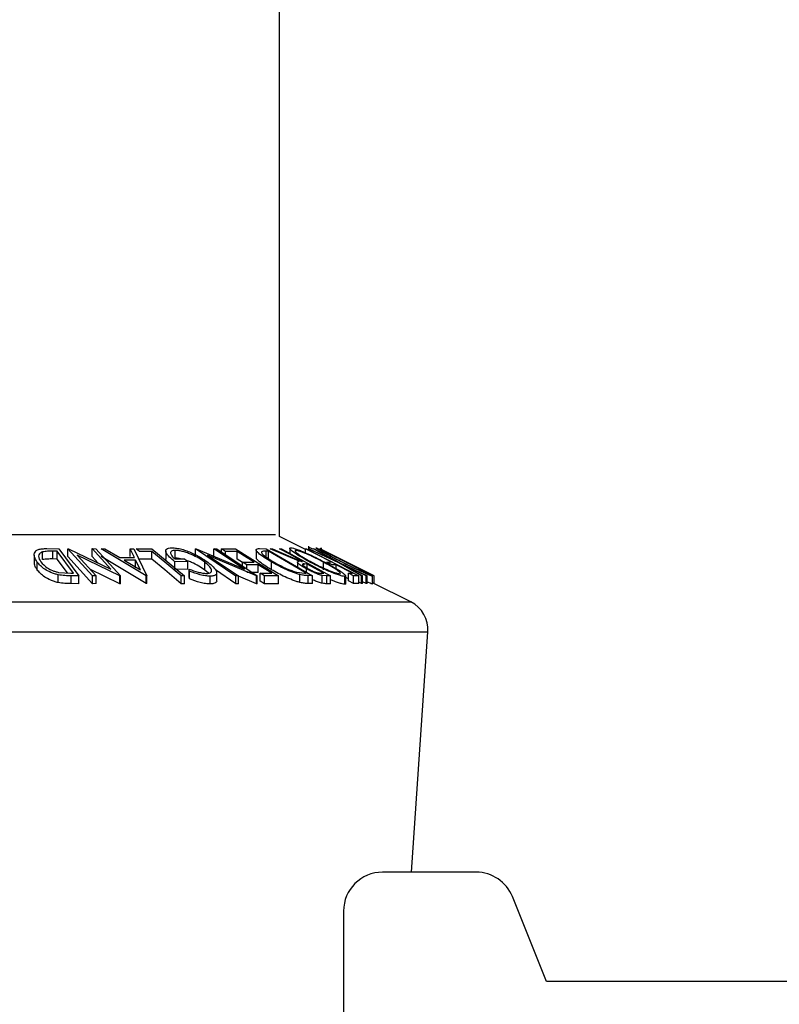
# Model space of a CAD drawing. Extents: x 5 to 292, y 5 to 205.
# Drawn here: x 28 to 30, y 150 to 151 of the extents above; entities that cross this region are included whole.
import ezdxf

# ---------------------------------------------------------------- set-up
doc = ezdxf.new("R2010")
doc.units = 0
doc.layers.get('0').update_dxf_attribs({"linetype": 'CONTINUOUS'})

msp = doc.modelspace()

# ---------------------------------------------------------------- linework, layer by layer
at = {"color": 7, "linetype": 'CONTINUOUS'}
for p, q in [((28.86545, 150.28202), (28.86545, 193.5704)), ((28.90712, 150.26119), (28.86545, 150.28202)), ((28.48577, 150.24466), (28.48577, 150.25716)), ((28.49276, 150.26241), (28.51184, 150.26218)), ((28.50914, 150.25817), (28.50221, 150.25825)), ((28.50221, 150.24575), (28.50221, 150.25825)), ((28.53511, 150.22297), (28.50914, 150.25817)), ((28.50914, 150.24567), (28.50914, 150.25817)), ((28.51184, 150.26218), (28.54399, 150.21864)), ((28.52606, 150.26219), (28.52736, 150.26222)), ((28.56568, 150.21866), (28.52606, 150.26219)), ((28.52606, 150.24969), (28.52606, 150.26219)), ((28.52736, 150.26222), (28.59506, 150.22938)), ((28.59506, 150.22938), (28.56511, 150.26229)), ((28.56511, 150.26229), (28.57104, 150.26219)), ((28.56511, 150.24979), (28.56511, 150.26229)), ((28.57104, 150.26219), (28.61066, 150.21866)), ((28.57948, 150.26207), (28.58534, 150.26222)), ((28.65164, 150.2189), (28.57948, 150.26207)), ((28.58534, 150.26222), (28.60927, 150.24804)), ((28.63278, 150.24804), (28.62596, 150.26221)), ((28.62596, 150.26221), (28.63204, 150.26207)), ((28.62596, 150.24971), (28.62596, 150.26221)), ((28.63204, 150.26207), (28.65296, 150.2189)), ((28.6358, 150.26206), (28.66078, 150.26212)), ((28.64086, 150.25785), (28.6358, 150.26206)), ((28.66065, 150.25795), (28.64086, 150.25785)), ((28.66065, 150.24545), (28.66065, 150.25795)), ((28.66078, 150.26212), (28.71312, 150.21849)), ((28.68313, 150.25876), (28.68313, 150.24625)), ((28.6984, 150.24705), (28.6984, 150.25955)), ((28.73073, 150.26217), (28.7317, 150.26219)), ((28.79546, 150.21847), (28.73073, 150.26217)), ((28.73073, 150.24967), (28.73073, 150.26217)), ((28.7317, 150.26219), (28.80919, 150.22925)), ((28.80919, 150.22925), (28.76027, 150.26228)), ((28.76027, 150.26228), (28.76474, 150.26218)), ((28.76027, 150.24978), (28.76027, 150.26228)), ((28.76474, 150.26218), (28.82946, 150.21849)), ((28.77218, 150.26206), (28.79465, 150.26214)), ((28.77899, 150.25777), (28.77218, 150.26206)), ((28.77218, 150.25715), (28.77218, 150.26206)), ((28.79751, 150.2579), (28.77899, 150.25777)), ((28.77899, 150.25256), (28.77899, 150.25777)), ((28.79465, 150.26214), (28.86367, 150.21862)), ((28.79751, 150.2454), (28.79751, 150.2579)), ((28.82785, 150.26035), (28.82785, 150.24785)), ((28.83346, 150.26242), (28.84398, 150.26219)), ((28.84398, 150.26219), (28.91835, 150.2189)), ((28.84783, 150.2582), (28.84401, 150.25828)), ((28.84401, 150.24578), (28.84401, 150.25828)), ((28.90795, 150.2232), (28.84783, 150.2582)), ((28.84783, 150.2457), (28.84783, 150.2582)), ((28.85035, 150.26212), (28.85384, 150.26222)), ((28.897, 150.242), (28.85035, 150.26212)), ((28.85384, 150.26222), (28.90047, 150.24197)), ((28.86555, 150.26223), (28.86836, 150.26216)), ((28.86836, 150.26216), (28.94692, 150.21852)), ((28.882, 150.2626), (28.882, 150.25458)), ((28.89165, 150.2581), (28.89165, 150.25942)), ((28.90712, 150.26217), (28.9088, 150.26212)), ((28.90712, 150.25566), (28.90712, 150.26217)), ((28.9088, 150.26212), (28.99241, 150.21878)), ((28.91154, 150.26209), (28.91302, 150.2622)), ((28.95936, 150.23995), (28.91154, 150.26209)), ((28.91158, 150.26617), (28.91158, 150.26209)), ((28.91236, 150.2636), (28.9117, 150.26316)), ((28.91236, 150.26215), (28.91236, 150.2636)), ((28.91302, 150.2622), (28.95196, 150.24411)), ((28.95196, 150.24411), (28.91959, 150.26219)), ((28.91959, 150.26219), (28.92108, 150.26208)), ((28.92108, 150.26208), (28.96085, 150.23995)), ((28.93036, 150.26206), (28.92979, 150.26211)), ((28.9387, 150.2579), (28.93006, 150.26222)), ((28.93878, 150.25785), (28.93036, 150.26206)), ((28.93165, 150.26338), (28.93165, 150.26142)), ((28.9319, 150.26338), (28.9319, 150.25606)), ((28.93868, 150.25787), (28.93878, 150.25785)), ((28.47237, 150.25209), (28.47237, 150.23959)), ((28.47699, 150.22839), (28.47699, 150.24089)), ((28.50914, 150.24567), (28.50221, 150.24575)), ((28.52559, 150.22337), (28.50914, 150.24567)), ((28.56568, 150.20616), (28.52606, 150.24969)), ((28.541, 150.25208), (28.57133, 150.21875)), ((28.60941, 150.21868), (28.541, 150.25208)), ((28.5747, 150.23926), (28.56511, 150.24979)), ((28.65164, 150.2064), (28.57948, 150.24957)), ((28.60927, 150.24804), (28.63278, 150.24804)), ((28.63484, 150.24386), (28.61619, 150.24386)), ((28.61619, 150.24386), (28.64239, 150.22813)), ((28.64239, 150.22813), (28.63484, 150.24386)), ((28.63484, 150.23136), (28.63484, 150.24386)), ((28.66065, 150.24545), (28.64086, 150.24535)), ((28.69772, 150.24577), (28.71312, 150.24601)), ((28.71869, 150.24183), (28.69787, 150.24145)), ((28.69787, 150.22895), (28.69787, 150.24145)), ((28.71312, 150.24601), (28.71869, 150.24183)), ((28.71869, 150.22933), (28.71869, 150.24183)), ((28.74562, 150.22808), (28.74562, 150.24058)), ((28.75017, 150.25202), (28.79972, 150.21857)), ((28.82852, 150.21851), (28.75017, 150.25202)), ((28.80606, 150.24001), (28.79751, 150.2454)), ((28.80606, 150.2407), (28.82458, 150.24082)), ((28.81282, 150.23644), (28.80606, 150.2407)), ((28.80606, 150.23428), (28.80606, 150.2407)), ((28.85239, 150.22855), (28.85239, 150.24105)), ((28.89413, 150.24064), (28.89413, 150.233)), ((28.90047, 150.24197), (28.90208, 150.24194)), ((28.90971, 150.2377), (28.90476, 150.23781)), ((28.90476, 150.23629), (28.90476, 150.23781)), ((28.90971, 150.23116), (28.90971, 150.2377)), ((28.93579, 150.22817), (28.93579, 150.24067)), ((28.94125, 150.24083), (28.9481, 150.24092)), ((28.94951, 150.23655), (28.94125, 150.24083)), ((28.99679, 150.21878), (28.95936, 150.23995)), ((28.96085, 150.23995), (29.00581, 150.21877)), ((28.51141, 150.22432), (28.53087, 150.22302)), ((28.53087, 150.22302), (28.53511, 150.22297)), ((28.60941, 150.20618), (28.56146, 150.22959)), ((28.71869, 150.22933), (28.69787, 150.22895)), ((28.72108, 150.22627), (28.72058, 150.22953)), ((28.72058, 150.21703), (28.72058, 150.22953)), ((28.72108, 150.21377), (28.72108, 150.22627)), ((28.75148, 150.22289), (28.74562, 150.22808)), ((28.79546, 150.20597), (28.76263, 150.22813)), ((28.76467, 150.21102), (28.76467, 150.22352)), ((28.83134, 150.23656), (28.81282, 150.23644)), ((28.81282, 150.22987), (28.81282, 150.23644)), ((28.83134, 150.22406), (28.81282, 150.22394)), ((28.85291, 150.22296), (28.83134, 150.23656)), ((28.83134, 150.22406), (28.83134, 150.23656)), ((28.83423, 150.22284), (28.85291, 150.22296)), ((28.84103, 150.21855), (28.83423, 150.22284)), ((28.83423, 150.21034), (28.83423, 150.22284)), ((28.89327, 150.22455), (28.90562, 150.22325)), ((28.90562, 150.22325), (28.90795, 150.2232)), ((28.90842, 150.22468), (28.90842, 150.2301)), ((28.93146, 150.22292), (28.93641, 150.22286)), ((28.95635, 150.23664), (28.94951, 150.23655)), ((28.98249, 150.22309), (28.95635, 150.23664)), ((28.95635, 150.23012), (28.95635, 150.23664)), ((29.00432, 150.21887), (28.96814, 150.23586)), ((28.96814, 150.23586), (28.99824, 150.21887)), ((28.97564, 150.223), (28.98249, 150.22309)), ((28.98388, 150.21873), (28.97564, 150.223)), ((28.97564, 150.2105), (28.97564, 150.223)), ((28.51085, 150.2079), (28.51085, 150.2204)), ((28.54399, 150.21864), (28.53156, 150.2188)), ((28.53156, 150.2063), (28.53156, 150.2188)), ((28.54399, 150.20614), (28.53156, 150.2063)), ((28.54399, 150.20614), (28.54399, 150.21864)), ((28.57133, 150.21875), (28.56568, 150.21866)), ((28.56568, 150.20616), (28.56568, 150.21866)), ((28.57133, 150.20625), (28.56568, 150.20616)), ((28.57133, 150.20625), (28.57133, 150.21875)), ((28.61066, 150.21866), (28.60941, 150.21868)), ((28.60941, 150.20618), (28.60941, 150.21868)), ((28.61066, 150.20616), (28.60941, 150.20618)), ((28.61066, 150.20616), (28.61066, 150.21866)), ((28.65164, 150.2064), (28.65164, 150.2189)), ((28.65296, 150.2189), (28.65164, 150.2189)), ((28.65296, 150.2064), (28.65164, 150.2064)), ((28.65296, 150.2064), (28.65296, 150.2189)), ((28.70793, 150.20603), (28.70793, 150.21853)), ((28.71312, 150.21849), (28.70793, 150.21853)), ((28.71312, 150.20599), (28.70793, 150.20603)), ((28.71312, 150.20599), (28.71312, 150.21849)), ((28.72108, 150.21377), (28.72058, 150.21703)), ((28.75432, 150.20571), (28.75432, 150.21821)), ((28.79972, 150.21857), (28.79546, 150.21847)), ((28.79546, 150.20597), (28.79546, 150.21847)), ((28.79972, 150.20607), (28.79546, 150.20597)), ((28.79972, 150.20607), (28.79972, 150.21857)), ((28.82852, 150.20601), (28.79972, 150.21833)), ((28.82946, 150.21849), (28.82852, 150.21851)), ((28.82852, 150.20601), (28.82852, 150.21851)), ((28.82946, 150.20599), (28.82852, 150.20601)), ((28.82946, 150.20599), (28.82946, 150.21849)), ((28.84103, 150.20605), (28.83423, 150.21034)), ((28.86367, 150.21862), (28.84103, 150.21855)), ((28.84103, 150.20605), (28.84103, 150.21855)), ((28.86367, 150.20612), (28.84103, 150.20605)), ((28.86367, 150.20612), (28.86367, 150.21862)), ((28.89806, 150.20814), (28.89806, 150.22064)), ((28.91835, 150.2189), (28.9115, 150.21906)), ((28.9115, 150.20656), (28.9115, 150.21906)), ((28.91835, 150.2064), (28.9115, 150.20656)), ((28.91835, 150.2064), (28.91835, 150.2189)), ((28.94132, 150.21863), (28.93387, 150.21923)), ((28.93387, 150.20673), (28.93387, 150.21923)), ((28.94692, 150.21852), (28.94132, 150.21863)), ((28.94132, 150.20613), (28.94132, 150.21863)), ((28.94692, 150.20602), (28.94132, 150.20613)), ((28.94692, 150.20602), (28.94692, 150.21852)), ((28.96981, 150.20529), (28.96981, 150.21779)), ((28.97136, 150.20617), (28.97136, 150.21867)), ((28.97564, 150.21414), (28.97165, 150.21621)), ((28.98388, 150.20623), (28.97564, 150.2105)), ((28.99241, 150.21878), (28.98388, 150.21873)), ((28.98388, 150.20623), (28.98388, 150.21873)), ((28.99241, 150.20628), (28.98388, 150.20623)), ((28.99241, 150.20628), (28.99241, 150.21878)), ((28.99679, 150.20628), (28.99241, 150.20876)), ((28.99824, 150.21887), (28.99679, 150.21878)), ((28.99679, 150.20628), (28.99679, 150.21878)), ((28.99824, 150.20637), (28.99679, 150.20628)), ((28.99824, 150.20637), (28.99824, 150.21887)), ((29.00432, 150.20637), (28.99824, 150.20922)), ((29.00581, 150.21877), (29.00432, 150.21887)), ((29.00432, 150.20637), (29.00432, 150.21887)), ((29.00581, 150.20627), (29.00432, 150.20637)), ((29.00581, 150.20627), (29.00581, 150.21877)), ((29.01438, 150.20552), (29.01438, 150.21802)), ((29.01447, 150.2057), (29.01447, 150.2182)), ((29.07564, 150.17693), (29.01447, 150.20752)), ((29.01706, 150.20622), (29.01706, 150.21858)), ((29.07661, 149.74377), (29.10316, 150.12877)), ((29.18045, 149.74377), (29.03045, 149.74377)), ((29.29295, 149.56877), (29.23845, 149.70455)), ((28.96795, 149.68127), (28.96795, 149.32877)), ((31.08473, 149.56877), (29.29295, 149.56877))]:
    msp.add_line(p, q, dxfattribs=at)
at = {"color": 8, "linetype": 'CONTINUOUS'}
for p, q in [((27.60184, 150.28521), (28.85907, 150.28521)), ((27.38527, 150.17693), (29.07564, 150.17693)), ((27.35775, 150.12877), (29.10316, 150.12877))]:
    msp.add_line(p, q, dxfattribs=at)
at = {"color": 7, "linetype": 'CONTINUOUS', "flags": 128}
for points in [[(28.70793, 150.21853), (28.68145, 150.2406), (28.66065, 150.25795)], [(28.82458, 150.24082), (28.80942, 150.25039), (28.79751, 150.2579)], [(28.90208, 150.24194), (28.88162, 150.25331), (28.86555, 150.26223)], [(28.9481, 150.24092), (28.92515, 150.25282), (28.90712, 150.26217)], [(29.01706, 150.21858), (28.97297, 150.24063), (28.93878, 150.25773)], [(28.70793, 150.20603), (28.68145, 150.2281), (28.66065, 150.24545)], [(28.93641, 150.22286), (28.92146, 150.23117), (28.90971, 150.2377)]]:
    msp.add_lwpolyline(points, dxfattribs=at)
at = {"color": 7, "linetype": 'CONTINUOUS'}
for centre, radius, start, end in [((29.05328, 150.13221), 0.05, 356.05481, 63.43495), ((29.03045, 149.68127), 0.0625, 90, 180), ((29.18045, 149.68127), 0.0625, 21.87, 90)]:
    msp.add_arc(centre, radius, start, end, dxfattribs=at)
for points, knots in [([(28.47699, 150.24089), (28.47543, 150.24336), (28.47232, 150.24827), (28.47206, 150.25426), (28.47447, 150.2585), (28.47857, 150.26103), (28.48516, 150.26225), (28.49021, 150.26235), (28.49276, 150.26241)], [0, 0, 0, 0, 0.2500469, 0.4985592, 0.6245441, 0.7488971, 0.8735215, 1, 1, 1, 1]), ([(28.48577, 150.25716), (28.48472, 150.25675), (28.48261, 150.25592), (28.48002, 150.25359), (28.47828, 150.24875), (28.48112, 150.24414), (28.48302, 150.24107)], [0, 0, 0, 0, 0.1260043, 0.2517316, 0.5015573, 1, 1, 1, 1]), ([(28.50221, 150.25825), (28.49926, 150.25827), (28.4934, 150.25832), (28.4883, 150.25755), (28.48577, 150.25716)], [0, 0, 0, 0, 0.5019715, 1, 1, 1, 1]), ([(28.69787, 150.24145), (28.69479, 150.2439), (28.68868, 150.24878), (28.68394, 150.25477), (28.68282, 150.25898), (28.68383, 150.26164), (28.68738, 150.2633), (28.69115, 150.26355), (28.69304, 150.26367)], [0, 0, 0, 0, 0.2507762, 0.4991971, 0.6245174, 0.7495512, 0.8743325, 1, 1, 1, 1]), ([(28.6984, 150.25955), (28.69713, 150.25949), (28.69459, 150.25937), (28.69209, 150.25837), (28.69085, 150.25684), (28.69064, 150.25433), (28.69253, 150.25059), (28.69599, 150.24738), (28.69772, 150.24577)], [0, 0, 0, 0, 0.1253285, 0.2501708, 0.3752249, 0.5004986, 0.7496901, 1, 1, 1, 1]), ([(28.69304, 150.26367), (28.6954, 150.26357), (28.70012, 150.26337), (28.70859, 150.26149), (28.71712, 150.25869), (28.72247, 150.2564), (28.72514, 150.25524)], [0, 0, 0, 0, 0.2503771, 0.4999842, 0.7494278, 1, 1, 1, 1]), ([(28.74562, 150.24058), (28.74252, 150.24269), (28.73636, 150.24691), (28.72647, 150.25199), (28.71775, 150.25549), (28.71095, 150.25762), (28.70418, 150.25917), (28.70033, 150.25943), (28.6984, 150.25955)], [0, 0, 0, 0, 0.2504976, 0.4989144, 0.6247168, 0.7505791, 0.8751799, 1, 1, 1, 1]), ([(28.72514, 150.25524), (28.73001, 150.25289), (28.73976, 150.24819), (28.74695, 150.24308), (28.75055, 150.24052)], [0, 0, 0, 0, 0.4996777, 1, 1, 1, 1]), ([(28.85239, 150.24105), (28.84831, 150.2435), (28.84019, 150.2484), (28.83236, 150.25437), (28.82834, 150.25857), (28.82741, 150.26108), (28.82954, 150.26226), (28.83215, 150.26237), (28.83346, 150.26242)], [0, 0, 0, 0, 0.25044112, 0.49924079, 0.62549497, 0.74979025, 0.8738949, 1, 1, 1, 1]), ([(28.83644, 150.2572), (28.83636, 150.2568), (28.83619, 150.25601), (28.83767, 150.25373), (28.84307, 150.24887), (28.85061, 150.24428), (28.85564, 150.24121)], [0, 0, 0, 0, 0.1253009, 0.2504487, 0.5004365, 1, 1, 1, 1]), ([(28.84401, 150.25828), (28.84239, 150.25831), (28.83916, 150.25836), (28.83735, 150.25758), (28.83644, 150.2572)], [0, 0, 0, 0, 0.5017157, 1, 1, 1, 1]), ([(28.91489, 150.24032), (28.91027, 150.24285), (28.90106, 150.2479), (28.88967, 150.25518), (28.88285, 150.26052), (28.88152, 150.26319), (28.88293, 150.2635), (28.88363, 150.26366)], [0, 0, 0, 0, 0.2505189, 0.4989719, 0.7490692, 0.8742662, 1, 1, 1, 1]), ([(28.88363, 150.26366), (28.88488, 150.26351), (28.88738, 150.26321), (28.89351, 150.26127), (28.90067, 150.25847), (28.91067, 150.25417), (28.9236, 150.24809), (28.93326, 150.24306), (28.93811, 150.24053)], [0, 0, 0, 0, 0.125312, 0.2499848, 0.375356, 0.5008378, 0.7492752, 1, 1, 1, 1]), ([(28.89165, 150.25942), (28.89112, 150.25927), (28.89005, 150.25897), (28.89104, 150.25729), (28.89335, 150.25508), (28.89808, 150.25156), (28.90601, 150.24659), (28.91347, 150.2425), (28.91719, 150.24046)], [0, 0, 0, 0, 0.126073, 0.2517211, 0.3765314, 0.502073, 0.7515414, 1, 1, 1, 1]), ([(28.93579, 150.24067), (28.93188, 150.24271), (28.92408, 150.24677), (28.91164, 150.25262), (28.90142, 150.25689), (28.89472, 150.25903), (28.89267, 150.25929), (28.89165, 150.25942)], [0, 0, 0, 0, 0.25071182, 0.49989502, 0.7496662, 0.87475603, 1, 1, 1, 1]), ([(28.91959, 150.26141), (28.91813, 150.26197), (28.91473, 150.26327), (28.91322, 150.26348), (28.91236, 150.2636)], [0, 0, 0, 0, 0.43255, 1, 1, 1, 1]), ([(28.9655, 150.24043), (28.96051, 150.24296), (28.95056, 150.248), (28.93697, 150.25526), (28.92756, 150.26056), (28.92356, 150.26319), (28.92354, 150.2635), (28.92353, 150.26365)], [0, 0, 0, 0, 0.250668, 0.4991764, 0.7492877, 0.8743351, 1, 1, 1, 1]), ([(28.92353, 150.26365), (28.9241, 150.26351), (28.92524, 150.26321), (28.92967, 150.26131), (28.93565, 150.25852), (28.94459, 150.25425), (28.95696, 150.24818), (28.96701, 150.24316), (28.97205, 150.24063)], [0, 0, 0, 0, 0.1252383, 0.2498599, 0.3751925, 0.5007777, 0.7493948, 1, 1, 1, 1]), ([(28.97136, 150.24077), (28.96729, 150.24281), (28.95918, 150.24687), (28.94725, 150.2527), (28.93831, 150.25693), (28.93337, 150.25906), (28.93244, 150.2593), (28.93197, 150.25942)], [0, 0, 0, 0, 0.2506833, 0.499891, 0.7496718, 0.8747482, 1, 1, 1, 1]), ([(28.93197, 150.25942), (28.932, 150.25929), (28.93205, 150.25902), (28.93467, 150.25735), (28.93842, 150.25515), (28.94472, 150.25166), (28.95412, 150.24668), (28.96217, 150.2426), (28.96619, 150.24056)], [0, 0, 0, 0, 0.1260552, 0.2516898, 0.3763997, 0.5019505, 0.7514393, 1, 1, 1, 1]), ([(28.47699, 150.22839), (28.47525, 150.23089), (28.47259, 150.23473), (28.47286, 150.23833), (28.47295, 150.23959)], [0, 0, 0, 0, 0.6504969, 1, 1, 1, 1]), ([(28.51085, 150.2204), (28.50874, 150.22093), (28.50453, 150.222), (28.4969, 150.22491), (28.48558, 150.23101), (28.48042, 150.23694), (28.47699, 150.24089)], [0, 0, 0, 0, 0.1251184, 0.2498973, 0.5002762, 1, 1, 1, 1]), ([(28.48302, 150.24107), (28.48585, 150.2378), (28.4901, 150.23289), (28.49965, 150.22788), (28.5061, 150.22554), (28.50964, 150.22473), (28.51141, 150.22432)], [0, 0, 0, 0, 0.49893538, 0.74891908, 0.87469623, 1, 1, 1, 1]), ([(28.50221, 150.24575), (28.49926, 150.24577), (28.4934, 150.24582), (28.4883, 150.24505), (28.48577, 150.24466)], [0, 0, 0, 0, 0.50197147, 1, 1, 1, 1]), ([(28.68475, 150.24214), (28.68443, 150.24252), (28.68318, 150.24404), (28.6832, 150.2453), (28.68321, 150.24625)], [0, 0, 0, 0, 0.25253752, 1, 1, 1, 1]), ([(28.70692, 150.24591), (28.70605, 150.24612), (28.70295, 150.24685), (28.70031, 150.24697), (28.6984, 150.24705)], [0, 0, 0, 0, 0.28057069, 1, 1, 1, 1]), ([(28.74562, 150.22808), (28.74253, 150.23018), (28.73637, 150.23439), (28.72652, 150.23953), (28.71994, 150.24205), (28.71773, 150.2429)], [0, 0, 0, 0, 0.3998358, 0.7990832, 1, 1, 1, 1]), ([(28.74846, 150.2225), (28.75, 150.22262), (28.75307, 150.22287), (28.75562, 150.22435), (28.75677, 150.22636), (28.7564, 150.22963), (28.75304, 150.23445), (28.7481, 150.23853), (28.74562, 150.24058)], [0, 0, 0, 0, 0.1241999, 0.2486437, 0.3749622, 0.5011872, 0.749476, 1, 1, 1, 1]), ([(28.75055, 150.24052), (28.75368, 150.23798), (28.75991, 150.23292), (28.76416, 150.22696), (28.76494, 150.22284), (28.76371, 150.22028), (28.76024, 150.21857), (28.7563, 150.21833), (28.75432, 150.21821)], [0, 0, 0, 0, 0.2501337, 0.4982399, 0.6236679, 0.7491643, 0.8743389, 1, 1, 1, 1]), ([(28.85239, 150.22855), (28.84832, 150.231), (28.84018, 150.2359), (28.83249, 150.24181), (28.82838, 150.24591), (28.82817, 150.24726), (28.82808, 150.24785)], [0, 0, 0, 0, 0.3447681, 0.6900463, 0.8636734, 1, 1, 1, 1]), ([(28.89806, 150.22064), (28.89619, 150.22117), (28.89246, 150.22223), (28.88438, 150.22513), (28.87005, 150.23121), (28.85945, 150.23711), (28.85239, 150.24105)], [0, 0, 0, 0, 0.1251749, 0.2498276, 0.5006843, 1, 1, 1, 1]), ([(28.85564, 150.24121), (28.86147, 150.23796), (28.87023, 150.23308), (28.88209, 150.2281), (28.88874, 150.22576), (28.89176, 150.22496), (28.89327, 150.22455)], [0, 0, 0, 0, 0.49891955, 0.7489212, 0.87470185, 1, 1, 1, 1]), ([(28.90842, 150.2301), (28.90587, 150.23156), (28.90081, 150.23448), (28.89587, 150.23801), (28.89407, 150.24015), (28.89404, 150.24162), (28.89581, 150.24185), (28.897, 150.242)], [0, 0, 0, 0, 0.2511258, 0.4990162, 0.6228059, 0.7468294, 1, 1, 1, 1]), ([(28.90476, 150.23781), (28.90383, 150.23778), (28.90244, 150.23773), (28.90189, 150.23698), (28.90269, 150.23592), (28.90425, 150.23462), (28.90697, 150.23271), (28.90962, 150.23118), (28.91137, 150.23017)], [0, 0, 0, 0, 0.2507209, 0.37596791, 0.50096475, 0.62015165, 0.75013512, 1, 1, 1, 1]), ([(28.96981, 150.21779), (28.96857, 150.21792), (28.96609, 150.21819), (28.95998, 150.21996), (28.95275, 150.22263), (28.94261, 150.22678), (28.9295, 150.23274), (28.91978, 150.23779), (28.91489, 150.24032)], [0, 0, 0, 0, 0.125267, 0.2496637, 0.3748971, 0.5006121, 0.7491835, 1, 1, 1, 1]), ([(28.91719, 150.24046), (28.92111, 150.23843), (28.92893, 150.23438), (28.93944, 150.22954), (28.94761, 150.22619), (28.95336, 150.22409), (28.95851, 150.22249), (28.96063, 150.22221), (28.96169, 150.22207)], [0, 0, 0, 0, 0.2499794, 0.4991031, 0.6244437, 0.7495785, 0.8750422, 1, 1, 1, 1]), ([(28.96169, 150.22207), (28.96223, 150.2222), (28.96331, 150.22247), (28.96215, 150.22415), (28.95968, 150.22631), (28.9549, 150.22972), (28.94699, 150.23457), (28.93952, 150.23864), (28.93579, 150.24067)], [0, 0, 0, 0, 0.1256544, 0.2511074, 0.3761616, 0.5016282, 0.7512145, 1, 1, 1, 1]), ([(28.93811, 150.24053), (28.94271, 150.23803), (28.95188, 150.23303), (28.96156, 150.2271), (28.96753, 150.2229), (28.97066, 150.22021), (28.9719, 150.21824), (28.97051, 150.21794), (28.96981, 150.21779)], [0, 0, 0, 0, 0.2495868, 0.4977541, 0.6233309, 0.748597, 0.8740054, 1, 1, 1, 1]), ([(29.01438, 150.21802), (29.01382, 150.21815), (29.01271, 150.21841), (29.00831, 150.22016), (29.00228, 150.22281), (28.99324, 150.22693), (28.98069, 150.23287), (28.97058, 150.2379), (28.9655, 150.24043)], [0, 0, 0, 0, 0.1255191, 0.2500137, 0.3752703, 0.5010429, 0.7495117, 1, 1, 1, 1]), ([(28.96619, 150.24056), (28.97026, 150.23854), (28.97839, 150.23449), (28.98852, 150.22966), (28.99579, 150.22634), (29.00055, 150.22425), (29.0044, 150.22266), (29.0054, 150.2224), (29.0059, 150.22226)], [0, 0, 0, 0, 0.2499374, 0.4990521, 0.6244155, 0.7495362, 0.8750238, 1, 1, 1, 1]), ([(29.0059, 150.22226), (29.00584, 150.22241), (29.00572, 150.2227), (29.00298, 150.22434), (28.99914, 150.22647), (28.9928, 150.22985), (28.9834, 150.2347), (28.97537, 150.23875), (28.97136, 150.24077)], [0, 0, 0, 0, 0.1260104, 0.2515906, 0.3761413, 0.5016526, 0.7512356, 1, 1, 1, 1]), ([(28.97205, 150.24063), (28.97701, 150.23813), (28.9869, 150.23315), (28.99841, 150.22722), (29.00627, 150.22306), (29.01111, 150.2204), (29.01431, 150.21847), (29.01435, 150.21817), (29.01438, 150.21802)], [0, 0, 0, 0, 0.2497496, 0.4979008, 0.623505, 0.7488726, 0.8742027, 1, 1, 1, 1]), ([(28.51085, 150.2079), (28.50872, 150.20844), (28.50448, 150.20951), (28.49684, 150.21244), (28.48555, 150.21853), (28.48041, 150.22445), (28.47699, 150.22839)], [0, 0, 0, 0, 0.1263478, 0.2518408, 0.501587, 1, 1, 1, 1]), ([(28.72058, 150.22953), (28.72531, 150.22779), (28.73244, 150.22517), (28.74217, 150.22298), (28.74637, 150.22266), (28.74846, 150.2225)], [0, 0, 0, 0, 0.49861261, 0.74983627, 1, 1, 1, 1]), ([(28.75432, 150.21821), (28.75189, 150.21833), (28.74702, 150.21856), (28.73536, 150.22105), (28.72679, 150.22418), (28.72108, 150.22627)], [0, 0, 0, 0, 0.25029995, 0.50036086, 1, 1, 1, 1]), ([(28.89806, 150.20814), (28.89617, 150.20868), (28.89241, 150.20975), (28.88431, 150.21266), (28.87001, 150.21873), (28.85943, 150.22462), (28.85239, 150.22855)], [0, 0, 0, 0, 0.1263093, 0.2517819, 0.501536, 1, 1, 1, 1]), ([(28.93387, 150.21923), (28.93298, 150.21944), (28.9312, 150.21987), (28.92693, 150.2213), (28.92121, 150.22363), (28.9145, 150.2268), (28.91045, 150.229), (28.90842, 150.2301)], [0, 0, 0, 0, 0.125061, 0.2499719, 0.4997352, 0.7495212, 1, 1, 1, 1]), ([(28.91137, 150.23017), (28.9132, 150.22919), (28.91595, 150.22772), (28.91995, 150.22589), (28.92298, 150.22464), (28.92592, 150.22362), (28.92897, 150.22296), (28.93046, 150.22293), (28.93146, 150.22292)], [0, 0, 0, 0, 0.2488064, 0.3738468, 0.499091, 0.6242087, 0.749169, 1, 1, 1, 1]), ([(28.53156, 150.2188), (28.52819, 150.21883), (28.52149, 150.21888), (28.51439, 150.21989), (28.51085, 150.2204)], [0, 0, 0, 0, 0.5022475, 1, 1, 1, 1]), ([(28.53156, 150.2063), (28.52819, 150.20633), (28.52149, 150.20638), (28.51439, 150.20739), (28.51085, 150.2079)], [0, 0, 0, 0, 0.50224754, 1, 1, 1, 1]), ([(28.75432, 150.20571), (28.75189, 150.20583), (28.74702, 150.20606), (28.73536, 150.20855), (28.72679, 150.21168), (28.72108, 150.21377)], [0, 0, 0, 0, 0.2502999, 0.5003609, 1, 1, 1, 1]), ([(28.76454, 150.21102), (28.76458, 150.21081), (28.76483, 150.20958), (28.76361, 150.2078), (28.76025, 150.20606), (28.7563, 150.20583), (28.75432, 150.20571)], [0, 0, 0, 0, 0.0620754, 0.3750429, 0.6874394, 1, 1, 1, 1]), ([(28.9115, 150.21906), (28.90964, 150.21909), (28.90594, 150.21914), (28.90068, 150.22014), (28.89806, 150.22064)], [0, 0, 0, 0, 0.5020441, 1, 1, 1, 1]), ([(28.9115, 150.20656), (28.90964, 150.20659), (28.90594, 150.20664), (28.90068, 150.20764), (28.89806, 150.20814)], [0, 0, 0, 0, 0.5020441, 1, 1, 1, 1]), ([(28.93387, 150.20673), (28.93298, 150.20694), (28.9312, 150.20737), (28.92693, 150.2088), (28.92246, 150.21058), (28.91931, 150.21209), (28.91835, 150.21255)], [0, 0, 0, 0, 0.2055036, 0.4107607, 0.8211787, 1, 1, 1, 1]), ([(28.94132, 150.20613), (28.94026, 150.20613), (28.93814, 150.20613), (28.93529, 150.20653), (28.93387, 150.20673)], [0, 0, 0, 0, 0.5011979, 1, 1, 1, 1]), ([(28.96981, 150.20529), (28.96857, 150.20542), (28.96609, 150.20569), (28.96008, 150.20744), (28.95348, 150.20984), (28.949, 150.2117), (28.94692, 150.21256)], [0, 0, 0, 0, 0.266576, 0.5322145, 0.7834048, 1, 1, 1, 1]), ([(28.97124, 150.20617), (28.97128, 150.20611), (28.97168, 150.20542), (28.9707, 150.20535), (28.96981, 150.20529)], [0, 0, 0, 0, 0.0918369, 1, 1, 1, 1]), ([(29.01438, 150.20552), (29.01381, 150.20566), (29.01267, 150.20593), (29.00935, 150.20723), (29.00657, 150.20845), (29.00581, 150.20879)], [0, 0, 0, 0, 0.4206434, 0.839552, 1, 1, 1, 1])]:
    msp.add_open_spline(points, degree=3, knots=knots, dxfattribs=at)

doc.saveas('drawing.dxf')
